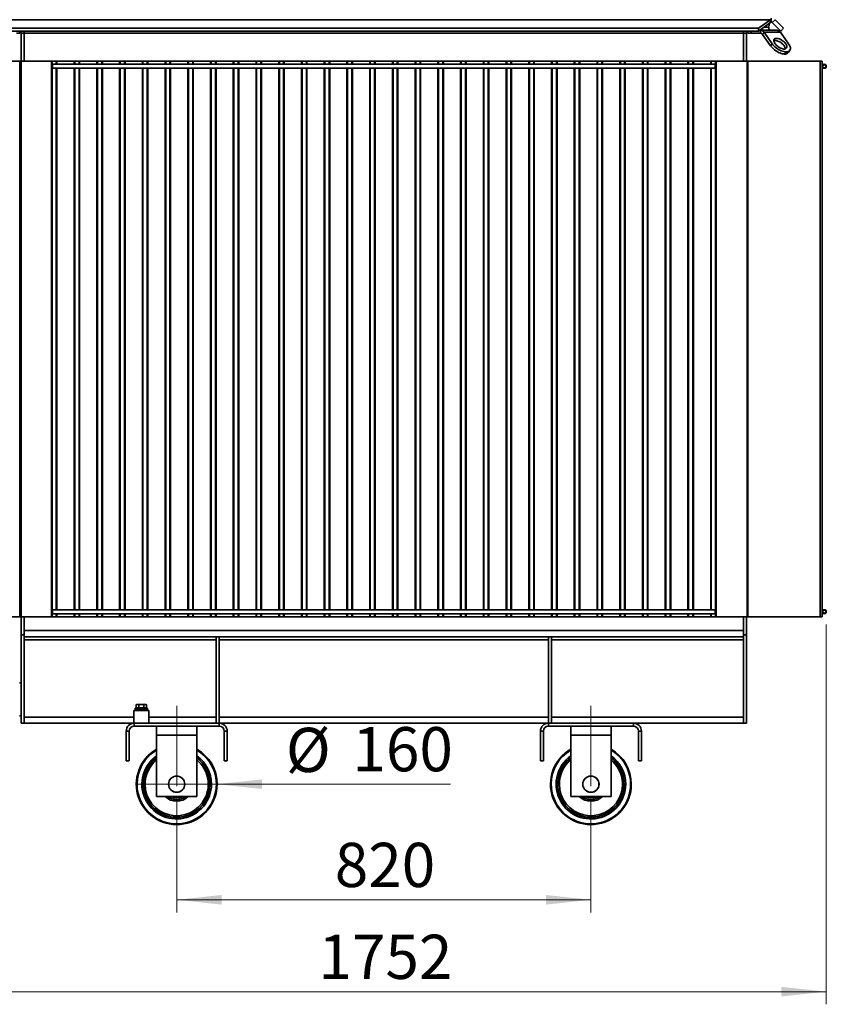
# Model space of a CAD drawing. Units: millimetres. Extents: x 125 to 7302, y -657 to 5643.
# Drawn here: x 1405 to 3002, y 2596 to 4545 of the extents above; entities that cross this region are included whole.
import ezdxf

# ---------------------------------------------------------------- set-up
doc = ezdxf.new("R2010")
doc.units = ezdxf.units.MM
doc.linetypes.add('CENTERX2', pattern=[20.32, 12.7, -2.54, 2.54, -2.54])
doc.styles.add('SLDTEXTSTYLE5', font='TXT', dxfattribs={"width": 0.75})
doc.dimstyles.new('SLDDIMSTYLE0', dxfattribs={"dimtxt": 87.5, "dimasz": 88.9, "dimexe": 0, "dimexo": 0.0625, "dimgap": 21.875, "dimtad": 1, "dimdec": 0, "dimrnd": 1e-09, "dimzin": 12, "dimdsep": 46, "dimtxsty": 'SLDTEXTSTYLE5', "dimblk1": 'NONE', "dimsah": 1, "dimcen": 0, "dimadec": 0, "dimazin": 3, "dimtfac": 1, "dimtdec": 0, "dimtmove": 0, "dimatfit": 3, "dimldrblk": 'NONE', "dimfxl": 1, "dimfrac": 2, "dimtolj": 1, "dimtzin": 12, "dimarcsym": 0})
doc.dimstyles.new('SLDDIMSTYLE1', dxfattribs={"dimtxt": 87.5, "dimasz": 88.9, "dimexe": 0, "dimexo": 0.0625, "dimgap": 21.875, "dimtad": 1, "dimdec": 0, "dimrnd": 1e-09, "dimzin": 12, "dimdsep": 46, "dimtxsty": 'SLDTEXTSTYLE5', "dimsah": 1, "dimcen": 0.09, "dimadec": 0, "dimazin": 3, "dimtfac": 1, "dimtdec": 0, "dimtofl": 0, "dimtmove": 0, "dimatfit": 3, "dimfxl": 1, "dimfrac": 2, "dimtolj": 1, "dimtzin": 12, "dimarcsym": 0})

# ---------------------------------------------------------------- blocks, each defined once
blk = doc.blocks.new('_D')
at = {"color": 7, "linetype": 'Continuous', "lineweight": 0, "ltscale": 25}
for q in [(1635.9, 3031.5), (2257.9, 3031.5)]:
    blk.add_line((1795.9, 3031.5), q, dxfattribs=at)
at = {"color": 7, "linetype": 'Continuous', "lineweight": 18, "ltscale": 25}
blk.add_solid([(1795.9, 3031.5), (1884.8, 3022), (1884.8, 3041)], dxfattribs=at)
at = {"color": 7, "linetype": 'Continuous', "lineweight": 18, "ltscale": 25, "char_height": 87.5, "attachment_point": 1, "style": 'SLDTEXTSTYLE5'}
for s, insert in [('%%c', (1932, 3143.1)), ('160', (2063.9, 3144.5))]:
    blk.add_mtext(s, dxfattribs=dict(at, insert=insert))
blk = doc.blocks.new('_None')
blk = doc.blocks.new('_D_1')
at = {"color": 7, "linetype": 'Continuous', "lineweight": 0, "ltscale": 25}
for p, q in [((1715.9, 3002.5), (1715.9, 2777.6)), ((2535.9, 3002.5), (2535.9, 2777.6)), ((1715.9, 2802.6), (2535.9, 2802.6))]:
    blk.add_line(p, q, dxfattribs=at)
at = {"color": 7, "linetype": 'Continuous', "lineweight": 18, "ltscale": 25}
for points in [[(1715.9, 2802.6), (1804.8, 2793), (1804.8, 2812.1)], [(2535.9, 2802.6), (2447, 2812.1), (2447, 2793)]]:
    blk.add_solid(points, dxfattribs=at)
at = {"color": 7, "linetype": 'Continuous', "lineweight": 18, "ltscale": 25, "insert": (2028.9, 2915.4), "char_height": 87.5, "attachment_point": 1, "style": 'SLDTEXTSTYLE5'}
blk.add_mtext('820', dxfattribs=at)
blk = doc.blocks.new('_D_2')
at = {"color": 7, "linetype": 'Continuous', "lineweight": 0, "ltscale": 25}
for p, q in [((1249.9, 3348), (1249.9, 2595.6)), ((3001.9, 3348), (3001.9, 2595.6)), ((1249.9, 2620.6), (3001.9, 2620.6))]:
    blk.add_line(p, q, dxfattribs=at)
at = {"color": 7, "linetype": 'Continuous', "lineweight": 18, "ltscale": 25}
for points in [[(1249.9, 2620.6), (1338.8, 2611.1), (1338.8, 2630.2)], [(3001.9, 2620.6), (2913, 2630.2), (2913, 2611.1)]]:
    blk.add_solid(points, dxfattribs=at)
at = {"color": 7, "linetype": 'Continuous', "lineweight": 18, "ltscale": 25, "insert": (1996.6, 2733.4), "char_height": 87.5, "attachment_point": 1, "style": 'SLDTEXTSTYLE5'}
blk.add_mtext('1752', dxfattribs=at)

msp = doc.modelspace()

# ---------------------------------------------------------------- linework, layer by layer
at = {"color": 7, "linetype": 'Continuous', "lineweight": 35, "ltscale": 25}
for p, q in [((1360.1, 4545.3), (2891.6, 4545.3)), ((2867.9, 4528.5), (2891.6, 4545.3)), ((2891.6, 4539.6), (2891.6, 4545.3)), ((2892.9, 4548.5), (2892.9, 4540.5)), ((2895, 4539.6), (2900.6, 4545.3)), ((2900.6, 4545.3), (2917.4, 4528.5)), ((1383.9, 4528.5), (2867.9, 4528.5)), ((2867.9, 4522.8), (2891.6, 4539.6)), ((2867.9, 4528.5), (2867.9, 4522.8)), ((2870.2, 4524.5), (2871.6, 4524.5)), ((2871.6, 4524.5), (2904.1, 4524.5)), ((2871.6, 4518.5), (2871.6, 4524.5)), ((2887.9, 4530.5), (2878.7, 4530.5)), ((2887.9, 4524.5), (2887.9, 4530.5)), ((2895, 4539.6), (2911.8, 4522.8)), ((2917.4, 4528.5), (2911.8, 4522.8)), ((1383.9, 4522.8), (2867.9, 4522.8)), ((1405.4, 4518.5), (1398.7, 4518.5)), ((1405.4, 4518.5), (1405.4, 4522.8)), ((1407.9, 4518.5), (1413.9, 4518.5)), ((1407.9, 4463), (1407.9, 4518.5)), ((1413.9, 4518.5), (1413.9, 4522.8)), ((1413.9, 4518.5), (2837.9, 4518.5)), ((1413.9, 4463), (1413.9, 4518.5)), ((2837.9, 4518.5), (2837.9, 4522.8)), ((2843.9, 4518.5), (2837.9, 4518.5)), ((2837.9, 4463), (2837.9, 4518.5)), ((2843.9, 4463), (2843.9, 4518.5)), ((2846.3, 4522.8), (2846.3, 4518.5)), ((2853.1, 4518.5), (2846.3, 4518.5)), ((2853.1, 4522.8), (2853.1, 4518.5)), ((2853.1, 4518.5), (2871.6, 4518.5)), ((2878.6, 4520.4), (2875.6, 4516.1)), ((2875.6, 4516.1), (2891.6, 4493.5)), ((2878.6, 4520.4), (2911.1, 4520.4)), ((2878.6, 4520.4), (2894.6, 4497.7)), ((2911.1, 4520.4), (2927.1, 4497.7)), ((2891.6, 4493.5), (2894.6, 4497.7)), ((2926.7, 4480.2), (2929.7, 4484.5)), ((2919.4, 4477.2), (2922.4, 4481.5)), ((1262.1, 4463), (1405.5, 4463)), ((1405.5, 4463), (1405.5, 3363)), ((1405.5, 4463), (1406.7, 4463)), ((1406.7, 4463), (1406.7, 3363)), ((1407.9, 4463), (1406.7, 4463)), ((1407.9, 4463), (1407.9, 3363)), ((1407.9, 4463), (1468, 4463)), ((1468, 4463), (1468, 3363)), ((1468, 4463), (1469.2, 4463)), ((1469.2, 4463), (1469.2, 4456)), ((1469.2, 4463), (1477.6, 4463)), ((1470.2, 4457), (1469.2, 4456)), ((1469.2, 4450), (1469.2, 4456)), ((1469.2, 4450), (1470.2, 4449)), ((1469.2, 4450), (1469.2, 3376)), ((2781.6, 4457), (1470.2, 4457)), ((1470.2, 4457), (1470.2, 4449)), ((1470.2, 4449), (2781.6, 4449)), ((1477.6, 4463), (1477.6, 4457)), ((1477.6, 4463), (1478.8, 4463)), ((1477.6, 4449), (1477.6, 3377)), ((1478.8, 4463), (1513, 4463)), ((1478.8, 4463), (1478.8, 4457)), ((1478.8, 4449), (1478.8, 3377)), ((1513, 4463), (1514.2, 4463)), ((1513, 4463), (1513, 4457)), ((1513, 4449), (1513, 3377)), ((1514.2, 4463), (1514.2, 4457)), ((1514.2, 4463), (1522.6, 4463)), ((1514.2, 4449), (1514.2, 3377)), ((1522.6, 4463), (1522.6, 4457)), ((1522.6, 4463), (1523.8, 4463)), ((1522.6, 4449), (1522.6, 3377)), ((1523.8, 4463), (1558, 4463)), ((1523.8, 4463), (1523.8, 4457)), ((1523.8, 4449), (1523.8, 3377)), ((1558, 4463), (1559.2, 4463)), ((1558, 4463), (1558, 4457)), ((1558, 4449), (1558, 3377)), ((1559.2, 4463), (1559.2, 4457)), ((1559.2, 4463), (1567.6, 4463)), ((1559.2, 4449), (1559.2, 3377)), ((1567.6, 4463), (1567.6, 4457)), ((1567.6, 4463), (1568.8, 4463)), ((1567.6, 4449), (1567.6, 3377)), ((1568.8, 4463), (1603, 4463)), ((1568.8, 4463), (1568.8, 4457)), ((1568.8, 4449), (1568.8, 3377)), ((1603, 4463), (1604.2, 4463)), ((1603, 4463), (1603, 4457)), ((1603, 4449), (1603, 3377)), ((1604.2, 4463), (1604.2, 4457)), ((1604.2, 4463), (1612.6, 4463)), ((1604.2, 4449), (1604.2, 3377)), ((1612.6, 4463), (1612.6, 4457)), ((1612.6, 4463), (1613.8, 4463)), ((1612.6, 4449), (1612.6, 3377)), ((1613.8, 4463), (1648, 4463)), ((1613.8, 4463), (1613.8, 4457)), ((1613.8, 4449), (1613.8, 3377)), ((1648, 4463), (1649.2, 4463)), ((1648, 4463), (1648, 4457)), ((1648, 4449), (1648, 3377)), ((1649.2, 4463), (1649.2, 4457)), ((1649.2, 4463), (1657.6, 4463)), ((1649.2, 4449), (1649.2, 3377)), ((1657.6, 4463), (1657.6, 4457)), ((1657.6, 4463), (1658.8, 4463)), ((1657.6, 4449), (1657.6, 3377)), ((1658.8, 4463), (1693, 4463)), ((1658.8, 4463), (1658.8, 4457)), ((1658.8, 4449), (1658.8, 3377)), ((1693, 4463), (1694.2, 4463)), ((1693, 4463), (1693, 4457)), ((1693, 4449), (1693, 3377)), ((1694.2, 4463), (1694.2, 4457)), ((1694.2, 4463), (1702.6, 4463)), ((1694.2, 4449), (1694.2, 3377)), ((1702.6, 4463), (1702.6, 4457)), ((1702.6, 4463), (1703.8, 4463)), ((1702.6, 4449), (1702.6, 3377)), ((1703.8, 4463), (1738, 4463)), ((1703.8, 4463), (1703.8, 4457)), ((1703.8, 4449), (1703.8, 3377)), ((1738, 4463), (1739.2, 4463)), ((1738, 4463), (1738, 4457)), ((1738, 4449), (1738, 3377)), ((1739.2, 4463), (1739.2, 4457)), ((1739.2, 4463), (1747.6, 4463)), ((1739.2, 4449), (1739.2, 3377)), ((1747.6, 4463), (1747.6, 4457)), ((1747.6, 4463), (1748.8, 4463)), ((1747.6, 4449), (1747.6, 3377)), ((1748.8, 4463), (1783, 4463)), ((1748.8, 4463), (1748.8, 4457)), ((1748.8, 4449), (1748.8, 3377)), ((1783, 4463), (1784.2, 4463)), ((1783, 4463), (1783, 4457)), ((1783, 4449), (1783, 3377)), ((1784.2, 4463), (1784.2, 4457)), ((1784.2, 4463), (1792.6, 4463)), ((1784.2, 4449), (1784.2, 3377)), ((1792.6, 4463), (1792.6, 4457)), ((1792.6, 4463), (1793.8, 4463)), ((1792.6, 4449), (1792.6, 3377)), ((1793.8, 4463), (1828, 4463)), ((1793.8, 4463), (1793.8, 4457)), ((1793.8, 4449), (1793.8, 3377)), ((1828, 4463), (1829.2, 4463)), ((1828, 4463), (1828, 4457)), ((1828, 4449), (1828, 3377)), ((1829.2, 4463), (1829.2, 4457)), ((1829.2, 4463), (1837.6, 4463)), ((1829.2, 4449), (1829.2, 3377)), ((1837.6, 4463), (1837.6, 4457)), ((1837.6, 4463), (1838.8, 4463)), ((1837.6, 4449), (1837.6, 3377)), ((1838.8, 4463), (1873, 4463)), ((1838.8, 4463), (1838.8, 4457)), ((1838.8, 4449), (1838.8, 3377)), ((1873, 4463), (1874.2, 4463)), ((1873, 4463), (1873, 4457)), ((1873, 4449), (1873, 3377)), ((1874.2, 4463), (1874.2, 4457)), ((1874.2, 4463), (1882.6, 4463)), ((1874.2, 4449), (1874.2, 3377)), ((1882.6, 4463), (1882.6, 4457)), ((1882.6, 4463), (1883.8, 4463)), ((1882.6, 4449), (1882.6, 3377)), ((1883.8, 4463), (1918, 4463)), ((1883.8, 4463), (1883.8, 4457)), ((1883.8, 4449), (1883.8, 3377)), ((1918, 4463), (1919.2, 4463)), ((1918, 4463), (1918, 4457)), ((1918, 4449), (1918, 3377)), ((1919.2, 4463), (1919.2, 4457)), ((1919.2, 4463), (1927.6, 4463)), ((1919.2, 4449), (1919.2, 3377)), ((1927.6, 4463), (1927.6, 4457)), ((1927.6, 4463), (1928.8, 4463)), ((1927.6, 4449), (1927.6, 3377)), ((1928.8, 4463), (1963, 4463)), ((1928.8, 4463), (1928.8, 4457)), ((1928.8, 4449), (1928.8, 3377)), ((1963, 4463), (1964.2, 4463)), ((1963, 4463), (1963, 4457)), ((1963, 4449), (1963, 3377)), ((1964.2, 4463), (1964.2, 4457)), ((1964.2, 4463), (1972.6, 4463)), ((1964.2, 4449), (1964.2, 3377)), ((1972.6, 4463), (1972.6, 4457)), ((1972.6, 4463), (1973.8, 4463)), ((1972.6, 4449), (1972.6, 3377)), ((1973.8, 4463), (2008, 4463)), ((1973.8, 4463), (1973.8, 4457)), ((1973.8, 4449), (1973.8, 3377)), ((2008, 4463), (2009.2, 4463)), ((2008, 4463), (2008, 4457)), ((2008, 4449), (2008, 3377)), ((2009.2, 4463), (2009.2, 4457)), ((2009.2, 4463), (2017.6, 4463)), ((2009.2, 4449), (2009.2, 3377)), ((2017.6, 4463), (2017.6, 4457)), ((2017.6, 4463), (2018.8, 4463)), ((2017.6, 4449), (2017.6, 3377)), ((2018.8, 4463), (2053, 4463)), ((2018.8, 4463), (2018.8, 4457)), ((2018.8, 4449), (2018.8, 3377)), ((2053, 4463), (2054.2, 4463)), ((2053, 4463), (2053, 4457)), ((2053, 4449), (2053, 3377)), ((2054.2, 4463), (2054.2, 4457)), ((2054.2, 4463), (2062.6, 4463)), ((2054.2, 4449), (2054.2, 3377)), ((2062.6, 4463), (2062.6, 4457)), ((2062.6, 4463), (2063.8, 4463)), ((2062.6, 4449), (2062.6, 3377)), ((2063.8, 4463), (2098, 4463)), ((2063.8, 4463), (2063.8, 4457)), ((2063.8, 4449), (2063.8, 3377)), ((2098, 4463), (2099.2, 4463)), ((2098, 4463), (2098, 4457)), ((2098, 4449), (2098, 3377)), ((2099.2, 4463), (2099.2, 4457)), ((2099.2, 4463), (2107.6, 4463)), ((2099.2, 4449), (2099.2, 3377)), ((2107.6, 4463), (2107.6, 4457)), ((2107.6, 4463), (2108.8, 4463)), ((2107.6, 4449), (2107.6, 3377)), ((2108.8, 4463), (2143, 4463)), ((2108.8, 4463), (2108.8, 4457)), ((2108.8, 4449), (2108.8, 3377)), ((2143, 4463), (2144.2, 4463)), ((2143, 4463), (2143, 4457)), ((2143, 4449), (2143, 3377)), ((2144.2, 4463), (2144.2, 4457)), ((2144.2, 4463), (2152.6, 4463)), ((2144.2, 4449), (2144.2, 3377)), ((2152.6, 4463), (2152.6, 4457)), ((2152.6, 4463), (2153.8, 4463)), ((2152.6, 4449), (2152.6, 3377)), ((2153.8, 4463), (2188, 4463)), ((2153.8, 4463), (2153.8, 4457)), ((2153.8, 4449), (2153.8, 3377)), ((2188, 4463), (2189.2, 4463)), ((2188, 4463), (2188, 4457)), ((2188, 4449), (2188, 3377)), ((2189.2, 4463), (2189.2, 4457)), ((2189.2, 4463), (2197.6, 4463)), ((2189.2, 4449), (2189.2, 3377)), ((2197.6, 4463), (2197.6, 4457)), ((2197.6, 4463), (2198.8, 4463)), ((2197.6, 4449), (2197.6, 3377)), ((2198.8, 4463), (2233, 4463)), ((2198.8, 4463), (2198.8, 4457)), ((2198.8, 4449), (2198.8, 3377)), ((2233, 4463), (2234.2, 4463)), ((2233, 4463), (2233, 4457)), ((2233, 4449), (2233, 3377)), ((2234.2, 4463), (2234.2, 4457)), ((2234.2, 4463), (2242.6, 4463)), ((2234.2, 4449), (2234.2, 3377)), ((2242.6, 4463), (2242.6, 4457)), ((2242.6, 4463), (2243.8, 4463)), ((2242.6, 4449), (2242.6, 3377)), ((2243.8, 4463), (2278, 4463)), ((2243.8, 4463), (2243.8, 4457)), ((2243.8, 4449), (2243.8, 3377)), ((2278, 4463), (2279.2, 4463)), ((2278, 4463), (2278, 4457)), ((2278, 4449), (2278, 3377)), ((2279.2, 4463), (2279.2, 4457)), ((2279.2, 4463), (2287.6, 4463)), ((2279.2, 4449), (2279.2, 3377)), ((2287.6, 4463), (2287.6, 4457)), ((2287.6, 4463), (2288.8, 4463)), ((2287.6, 4449), (2287.6, 3377)), ((2288.8, 4463), (2323, 4463)), ((2288.8, 4463), (2288.8, 4457)), ((2288.8, 4449), (2288.8, 3377)), ((2323, 4463), (2324.2, 4463)), ((2323, 4463), (2323, 4457)), ((2323, 4449), (2323, 3377)), ((2324.2, 4463), (2324.2, 4457)), ((2324.2, 4463), (2332.6, 4463)), ((2324.2, 4449), (2324.2, 3377)), ((2332.6, 4463), (2332.6, 4457)), ((2332.6, 4463), (2333.8, 4463)), ((2332.6, 4449), (2332.6, 3377)), ((2333.8, 4463), (2368, 4463)), ((2333.8, 4463), (2333.8, 4457)), ((2333.8, 4449), (2333.8, 3377)), ((2368, 4463), (2369.2, 4463)), ((2368, 4463), (2368, 4457)), ((2368, 4449), (2368, 3377)), ((2369.2, 4463), (2369.2, 4457)), ((2369.2, 4463), (2377.6, 4463)), ((2369.2, 4449), (2369.2, 3377)), ((2377.6, 4463), (2377.6, 4457)), ((2377.6, 4463), (2378.8, 4463)), ((2377.6, 4449), (2377.6, 3377)), ((2378.8, 4463), (2413, 4463)), ((2378.8, 4463), (2378.8, 4457)), ((2378.8, 4449), (2378.8, 3377)), ((2413, 4463), (2414.2, 4463)), ((2413, 4463), (2413, 4457)), ((2413, 4449), (2413, 3377)), ((2414.2, 4463), (2414.2, 4457)), ((2414.2, 4463), (2422.6, 4463)), ((2414.2, 4449), (2414.2, 3377)), ((2422.6, 4463), (2422.6, 4457)), ((2422.6, 4463), (2423.8, 4463)), ((2422.6, 4449), (2422.6, 3377)), ((2423.8, 4463), (2458, 4463)), ((2423.8, 4463), (2423.8, 4457)), ((2423.8, 4449), (2423.8, 3377)), ((2458, 4463), (2459.2, 4463)), ((2458, 4463), (2458, 4457)), ((2458, 4449), (2458, 3377)), ((2459.2, 4463), (2459.2, 4457)), ((2459.2, 4463), (2467.6, 4463)), ((2459.2, 4449), (2459.2, 3377)), ((2467.6, 4463), (2467.6, 4457)), ((2467.6, 4463), (2468.8, 4463)), ((2467.6, 4449), (2467.6, 3377)), ((2468.8, 4463), (2503, 4463)), ((2468.8, 4463), (2468.8, 4457)), ((2468.8, 4449), (2468.8, 3377)), ((2503, 4463), (2504.2, 4463)), ((2503, 4463), (2503, 4457)), ((2503, 4449), (2503, 3377)), ((2504.2, 4463), (2504.2, 4457)), ((2504.2, 4463), (2512.6, 4463)), ((2504.2, 4449), (2504.2, 3377)), ((2512.6, 4463), (2512.6, 4457)), ((2512.6, 4463), (2513.8, 4463)), ((2512.6, 4449), (2512.6, 3377)), ((2513.8, 4463), (2548, 4463)), ((2513.8, 4463), (2513.8, 4457)), ((2513.8, 4449), (2513.8, 3377)), ((2548, 4463), (2549.2, 4463)), ((2548, 4463), (2548, 4457)), ((2548, 4449), (2548, 3377)), ((2549.2, 4463), (2549.2, 4457)), ((2549.2, 4463), (2557.6, 4463)), ((2549.2, 4449), (2549.2, 3377)), ((2557.6, 4463), (2557.6, 4457)), ((2557.6, 4463), (2558.8, 4463)), ((2557.6, 4449), (2557.6, 3377)), ((2558.8, 4463), (2593, 4463)), ((2558.8, 4463), (2558.8, 4457)), ((2558.8, 4449), (2558.8, 3377)), ((2593, 4463), (2594.2, 4463)), ((2593, 4463), (2593, 4457)), ((2593, 4449), (2593, 3377)), ((2594.2, 4463), (2594.2, 4457)), ((2594.2, 4463), (2602.6, 4463)), ((2594.2, 4449), (2594.2, 3377)), ((2602.6, 4463), (2602.6, 4457)), ((2602.6, 4463), (2603.8, 4463)), ((2602.6, 4449), (2602.6, 3377)), ((2603.8, 4463), (2638, 4463)), ((2603.8, 4463), (2603.8, 4457)), ((2603.8, 4449), (2603.8, 3377)), ((2638, 4463), (2639.2, 4463)), ((2638, 4463), (2638, 4457)), ((2638, 4449), (2638, 3377)), ((2639.2, 4463), (2639.2, 4457)), ((2639.2, 4463), (2647.6, 4463)), ((2639.2, 4449), (2639.2, 3377)), ((2647.6, 4463), (2647.6, 4457)), ((2647.6, 4463), (2648.8, 4463)), ((2647.6, 4449), (2647.6, 3377)), ((2648.8, 4463), (2683, 4463)), ((2648.8, 4463), (2648.8, 4457)), ((2648.8, 4449), (2648.8, 3377)), ((2683, 4463), (2684.2, 4463)), ((2683, 4463), (2683, 4457)), ((2683, 4449), (2683, 3377)), ((2684.2, 4463), (2684.2, 4457)), ((2684.2, 4463), (2692.6, 4463)), ((2684.2, 4449), (2684.2, 3377)), ((2692.6, 4463), (2692.6, 4457)), ((2692.6, 4463), (2693.8, 4463)), ((2692.6, 4449), (2692.6, 3377)), ((2693.8, 4463), (2728, 4463)), ((2693.8, 4463), (2693.8, 4457)), ((2693.8, 4449), (2693.8, 3377)), ((2728, 4463), (2729.2, 4463)), ((2728, 4463), (2728, 4457)), ((2728, 4449), (2728, 3377)), ((2729.2, 4463), (2729.2, 4457)), ((2729.2, 4463), (2737.6, 4463)), ((2729.2, 4449), (2729.2, 3377)), ((2737.6, 4463), (2737.6, 4457)), ((2737.6, 4463), (2738.8, 4463)), ((2737.6, 4449), (2737.6, 3377)), ((2738.8, 4463), (2773, 4463)), ((2738.8, 4463), (2738.8, 4457)), ((2738.8, 4449), (2738.8, 3377)), ((2773, 4463), (2774.2, 4463)), ((2773, 4463), (2773, 4457)), ((2773, 4449), (2773, 3377)), ((2774.2, 4463), (2774.2, 4457)), ((2774.2, 4463), (2782.6, 4463)), ((2774.2, 4449), (2774.2, 3377)), ((2782.6, 4456), (2781.6, 4457)), ((2781.6, 4449), (2781.6, 4457)), ((2781.6, 4449), (2782.6, 4450)), ((2782.6, 4463), (2782.6, 4456)), ((2782.6, 4463), (2783.8, 4463)), ((2782.6, 4456), (2782.6, 4450)), ((2782.6, 4450), (2782.6, 3376)), ((2783.8, 4463), (2783.8, 3363)), ((2783.8, 4463), (2845.1, 4463)), ((2845.1, 4463), (2845.1, 3363)), ((2845.1, 4463), (2846.3, 4463)), ((2846.3, 4463), (2846.3, 3363)), ((2846.3, 4463), (2989.7, 4463)), ((2989.7, 4463), (2989.7, 3363)), ((2989.7, 4463), (2993.9, 4463)), ((2993.9, 3363), (2993.9, 4463)), ((1470.2, 3377), (1469.2, 3376)), ((1469.2, 3370), (1469.2, 3376)), ((2781.6, 3377), (1470.2, 3377)), ((1470.2, 3377), (1470.2, 3369)), ((2782.6, 3376), (2781.6, 3377)), ((2781.6, 3369), (2781.6, 3377)), ((2782.6, 3376), (2782.6, 3370)), ((1262.1, 3363), (1405.5, 3363)), ((1405.5, 3363), (1406.7, 3363)), ((1407.9, 3363), (1406.7, 3363)), ((1407.9, 3363), (1468, 3363)), ((1407.9, 3363), (1407.9, 3327.1)), ((1413.9, 3363), (1413.9, 3327.1)), ((1468, 3363), (1469.2, 3363)), ((1469.2, 3370), (1470.2, 3369)), ((1469.2, 3370), (1469.2, 3363)), ((1469.2, 3363), (1477.6, 3363)), ((1470.2, 3369), (2781.6, 3369)), ((1477.6, 3369), (1477.6, 3363)), ((1477.6, 3363), (1478.8, 3363)), ((1478.8, 3369), (1478.8, 3363)), ((1478.8, 3363), (1513, 3363)), ((1513, 3369), (1513, 3363)), ((1513, 3363), (1514.2, 3363)), ((1514.2, 3369), (1514.2, 3363)), ((1514.2, 3363), (1522.6, 3363)), ((1522.6, 3369), (1522.6, 3363)), ((1522.6, 3363), (1523.8, 3363)), ((1523.8, 3369), (1523.8, 3363)), ((1523.8, 3363), (1558, 3363)), ((1558, 3369), (1558, 3363)), ((1558, 3363), (1559.2, 3363)), ((1559.2, 3369), (1559.2, 3363)), ((1559.2, 3363), (1567.6, 3363)), ((1567.6, 3369), (1567.6, 3363)), ((1567.6, 3363), (1568.8, 3363)), ((1568.8, 3369), (1568.8, 3363)), ((1568.8, 3363), (1603, 3363)), ((1603, 3369), (1603, 3363)), ((1603, 3363), (1604.2, 3363)), ((1604.2, 3369), (1604.2, 3363)), ((1604.2, 3363), (1612.6, 3363)), ((1612.6, 3369), (1612.6, 3363)), ((1612.6, 3363), (1613.8, 3363)), ((1613.8, 3369), (1613.8, 3363)), ((1613.8, 3363), (1648, 3363)), ((1648, 3369), (1648, 3363)), ((1648, 3363), (1649.2, 3363)), ((1649.2, 3369), (1649.2, 3363)), ((1649.2, 3363), (1657.6, 3363)), ((1657.6, 3369), (1657.6, 3363)), ((1657.6, 3363), (1658.8, 3363)), ((1658.8, 3369), (1658.8, 3363)), ((1658.8, 3363), (1693, 3363)), ((1693, 3369), (1693, 3363)), ((1693, 3363), (1694.2, 3363)), ((1694.2, 3369), (1694.2, 3363)), ((1694.2, 3363), (1702.6, 3363)), ((1702.6, 3369), (1702.6, 3363)), ((1702.6, 3363), (1703.8, 3363)), ((1703.8, 3369), (1703.8, 3363)), ((1703.8, 3363), (1738, 3363)), ((1738, 3369), (1738, 3363)), ((1738, 3363), (1739.2, 3363)), ((1739.2, 3369), (1739.2, 3363)), ((1739.2, 3363), (1747.6, 3363)), ((1747.6, 3369), (1747.6, 3363)), ((1747.6, 3363), (1748.8, 3363)), ((1748.8, 3369), (1748.8, 3363)), ((1748.8, 3363), (1783, 3363)), ((1783, 3369), (1783, 3363)), ((1783, 3363), (1784.2, 3363)), ((1784.2, 3369), (1784.2, 3363)), ((1784.2, 3363), (1792.6, 3363)), ((1792.6, 3369), (1792.6, 3363)), ((1792.6, 3363), (1793.8, 3363)), ((1793.8, 3369), (1793.8, 3363)), ((1793.8, 3363), (1828, 3363)), ((1828, 3369), (1828, 3363)), ((1828, 3363), (1829.2, 3363)), ((1829.2, 3369), (1829.2, 3363)), ((1829.2, 3363), (1837.6, 3363)), ((1837.6, 3369), (1837.6, 3363)), ((1837.6, 3363), (1838.8, 3363)), ((1838.8, 3369), (1838.8, 3363)), ((1838.8, 3363), (1873, 3363)), ((1873, 3369), (1873, 3363)), ((1873, 3363), (1874.2, 3363)), ((1874.2, 3369), (1874.2, 3363)), ((1874.2, 3363), (1882.6, 3363)), ((1882.6, 3369), (1882.6, 3363)), ((1882.6, 3363), (1883.8, 3363)), ((1883.8, 3369), (1883.8, 3363)), ((1883.8, 3363), (1918, 3363)), ((1918, 3369), (1918, 3363)), ((1918, 3363), (1919.2, 3363)), ((1919.2, 3369), (1919.2, 3363)), ((1919.2, 3363), (1927.6, 3363)), ((1927.6, 3369), (1927.6, 3363)), ((1927.6, 3363), (1928.8, 3363)), ((1928.8, 3369), (1928.8, 3363)), ((1928.8, 3363), (1963, 3363)), ((1963, 3369), (1963, 3363)), ((1963, 3363), (1964.2, 3363)), ((1964.2, 3369), (1964.2, 3363)), ((1964.2, 3363), (1972.6, 3363)), ((1972.6, 3369), (1972.6, 3363)), ((1972.6, 3363), (1973.8, 3363)), ((1973.8, 3369), (1973.8, 3363)), ((1973.8, 3363), (2008, 3363)), ((2008, 3369), (2008, 3363)), ((2008, 3363), (2009.2, 3363)), ((2009.2, 3369), (2009.2, 3363)), ((2009.2, 3363), (2017.6, 3363)), ((2017.6, 3369), (2017.6, 3363)), ((2017.6, 3363), (2018.8, 3363)), ((2018.8, 3369), (2018.8, 3363)), ((2018.8, 3363), (2053, 3363)), ((2053, 3369), (2053, 3363)), ((2053, 3363), (2054.2, 3363)), ((2054.2, 3369), (2054.2, 3363)), ((2054.2, 3363), (2062.6, 3363)), ((2062.6, 3369), (2062.6, 3363)), ((2062.6, 3363), (2063.8, 3363)), ((2063.8, 3369), (2063.8, 3363)), ((2063.8, 3363), (2098, 3363)), ((2098, 3369), (2098, 3363)), ((2098, 3363), (2099.2, 3363)), ((2099.2, 3369), (2099.2, 3363)), ((2099.2, 3363), (2107.6, 3363)), ((2107.6, 3369), (2107.6, 3363)), ((2107.6, 3363), (2108.8, 3363)), ((2108.8, 3369), (2108.8, 3363)), ((2108.8, 3363), (2143, 3363)), ((2143, 3369), (2143, 3363)), ((2143, 3363), (2144.2, 3363)), ((2144.2, 3369), (2144.2, 3363)), ((2144.2, 3363), (2152.6, 3363)), ((2152.6, 3369), (2152.6, 3363)), ((2152.6, 3363), (2153.8, 3363)), ((2153.8, 3369), (2153.8, 3363)), ((2153.8, 3363), (2188, 3363)), ((2188, 3369), (2188, 3363)), ((2188, 3363), (2189.2, 3363)), ((2189.2, 3369), (2189.2, 3363)), ((2189.2, 3363), (2197.6, 3363)), ((2197.6, 3369), (2197.6, 3363)), ((2197.6, 3363), (2198.8, 3363)), ((2198.8, 3369), (2198.8, 3363)), ((2198.8, 3363), (2233, 3363)), ((2233, 3369), (2233, 3363)), ((2233, 3363), (2234.2, 3363)), ((2234.2, 3369), (2234.2, 3363)), ((2234.2, 3363), (2242.6, 3363)), ((2242.6, 3369), (2242.6, 3363)), ((2242.6, 3363), (2243.8, 3363)), ((2243.8, 3369), (2243.8, 3363)), ((2243.8, 3363), (2278, 3363)), ((2278, 3369), (2278, 3363)), ((2278, 3363), (2279.2, 3363)), ((2279.2, 3369), (2279.2, 3363)), ((2279.2, 3363), (2287.6, 3363)), ((2287.6, 3369), (2287.6, 3363)), ((2287.6, 3363), (2288.8, 3363)), ((2288.8, 3369), (2288.8, 3363)), ((2288.8, 3363), (2323, 3363)), ((2323, 3369), (2323, 3363)), ((2323, 3363), (2324.2, 3363)), ((2324.2, 3369), (2324.2, 3363)), ((2324.2, 3363), (2332.6, 3363)), ((2332.6, 3369), (2332.6, 3363)), ((2332.6, 3363), (2333.8, 3363)), ((2333.8, 3369), (2333.8, 3363)), ((2333.8, 3363), (2368, 3363)), ((2368, 3369), (2368, 3363)), ((2368, 3363), (2369.2, 3363)), ((2369.2, 3369), (2369.2, 3363)), ((2369.2, 3363), (2377.6, 3363)), ((2377.6, 3369), (2377.6, 3363)), ((2377.6, 3363), (2378.8, 3363)), ((2378.8, 3369), (2378.8, 3363)), ((2378.8, 3363), (2413, 3363)), ((2413, 3369), (2413, 3363)), ((2413, 3363), (2414.2, 3363)), ((2414.2, 3369), (2414.2, 3363)), ((2414.2, 3363), (2422.6, 3363)), ((2422.6, 3369), (2422.6, 3363)), ((2422.6, 3363), (2423.8, 3363)), ((2423.8, 3369), (2423.8, 3363)), ((2423.8, 3363), (2458, 3363)), ((2458, 3369), (2458, 3363)), ((2458, 3363), (2459.2, 3363)), ((2459.2, 3369), (2459.2, 3363)), ((2459.2, 3363), (2467.6, 3363)), ((2467.6, 3369), (2467.6, 3363)), ((2467.6, 3363), (2468.8, 3363)), ((2468.8, 3369), (2468.8, 3363)), ((2468.8, 3363), (2503, 3363)), ((2503, 3369), (2503, 3363)), ((2503, 3363), (2504.2, 3363)), ((2504.2, 3369), (2504.2, 3363)), ((2504.2, 3363), (2512.6, 3363)), ((2512.6, 3369), (2512.6, 3363)), ((2512.6, 3363), (2513.8, 3363)), ((2513.8, 3369), (2513.8, 3363)), ((2513.8, 3363), (2548, 3363)), ((2548, 3369), (2548, 3363)), ((2548, 3363), (2549.2, 3363)), ((2549.2, 3369), (2549.2, 3363)), ((2549.2, 3363), (2557.6, 3363)), ((2557.6, 3369), (2557.6, 3363)), ((2557.6, 3363), (2558.8, 3363)), ((2558.8, 3369), (2558.8, 3363)), ((2558.8, 3363), (2593, 3363)), ((2593, 3369), (2593, 3363)), ((2593, 3363), (2594.2, 3363)), ((2594.2, 3369), (2594.2, 3363)), ((2594.2, 3363), (2602.6, 3363)), ((2602.6, 3369), (2602.6, 3363)), ((2602.6, 3363), (2603.8, 3363)), ((2603.8, 3369), (2603.8, 3363)), ((2603.8, 3363), (2638, 3363)), ((2638, 3369), (2638, 3363)), ((2638, 3363), (2639.2, 3363)), ((2639.2, 3369), (2639.2, 3363)), ((2639.2, 3363), (2647.6, 3363)), ((2647.6, 3369), (2647.6, 3363)), ((2647.6, 3363), (2648.8, 3363)), ((2648.8, 3369), (2648.8, 3363)), ((2648.8, 3363), (2683, 3363)), ((2683, 3369), (2683, 3363)), ((2683, 3363), (2684.2, 3363)), ((2684.2, 3369), (2684.2, 3363)), ((2684.2, 3363), (2692.6, 3363)), ((2692.6, 3369), (2692.6, 3363)), ((2692.6, 3363), (2693.8, 3363)), ((2693.8, 3369), (2693.8, 3363)), ((2693.8, 3363), (2728, 3363)), ((2728, 3369), (2728, 3363)), ((2728, 3363), (2729.2, 3363)), ((2729.2, 3369), (2729.2, 3363)), ((2729.2, 3363), (2737.6, 3363)), ((2737.6, 3369), (2737.6, 3363)), ((2737.6, 3363), (2738.8, 3363)), ((2738.8, 3369), (2738.8, 3363)), ((2738.8, 3363), (2773, 3363)), ((2773, 3369), (2773, 3363)), ((2773, 3363), (2774.2, 3363)), ((2774.2, 3369), (2774.2, 3363)), ((2774.2, 3363), (2782.6, 3363)), ((2781.6, 3369), (2782.6, 3370)), ((2782.6, 3370), (2782.6, 3363)), ((2782.6, 3363), (2783.8, 3363)), ((2783.8, 3363), (2845.1, 3363)), ((2837.9, 3363), (2837.9, 3327.1)), ((2843.9, 3363), (2843.9, 3327.1)), ((2845.1, 3363), (2846.3, 3363)), ((2846.3, 3363), (2989.7, 3363)), ((2989.7, 3363), (2993.9, 3363)), ((2837.9, 3335.5), (1413.9, 3335.5)), ((1407.9, 3327.1), (1413.9, 3327.1)), ((1407.9, 3327.1), (1407.9, 3152.5)), ((1413.9, 3327.1), (1413.9, 3152.5)), ((2837.9, 3323.5), (1413.9, 3323.5)), ((1793.9, 3317.5), (1413.9, 3317.5)), ((1793.9, 3323.5), (1793.9, 3152.5)), ((1799.9, 3323.5), (1799.9, 3152.5)), ((2451.9, 3317.5), (1799.9, 3317.5)), ((2451.9, 3323.5), (2451.9, 3152.5)), ((2457.9, 3323.5), (2457.9, 3152.5)), ((2837.9, 3317.5), (2457.9, 3317.5)), ((2843.9, 3327.1), (2837.9, 3327.1)), ((2837.9, 3327.1), (2837.9, 3152.5)), ((2843.9, 3327.1), (2843.9, 3152.5)), ((1407.9, 3232), (1404.9, 3232)), ((1633.9, 3182), (1633.9, 3179.5)), ((1633.9, 3182), (1645.9, 3182)), ((1633.9, 3179.5), (1645.9, 3179.5)), ((1636.9, 3189.5), (1635.5, 3188.7)), ((1635.5, 3182.6), (1635.5, 3188.7)), ((1638.1, 3182.6), (1635.5, 3182.6)), ((1635.9, 3179.5), (1635.9, 3177.5)), ((1638.1, 3189.5), (1636.9, 3189.5)), ((1636.9, 3182.6), (1636.9, 3182)), ((1645.9, 3189.5), (1638.1, 3189.5)), ((1640.7, 3182.6), (1638.1, 3182.6)), ((1640.7, 3182.6), (1640.7, 3188.7)), ((1645.9, 3182.6), (1640.7, 3182.6)), ((1645.9, 3189.5), (1653.7, 3189.5)), ((1651.1, 3182.6), (1645.9, 3182.6)), ((1645.9, 3182), (1657.9, 3182)), ((1645.9, 3179.5), (1657.9, 3179.5)), ((1651.1, 3182.6), (1651.1, 3188.7)), ((1653.7, 3182.6), (1651.1, 3182.6)), ((1654.9, 3189.5), (1653.7, 3189.5)), ((1656.3, 3182.6), (1653.7, 3182.6)), ((1656.3, 3188.7), (1654.9, 3189.5)), ((1654.9, 3182), (1654.9, 3182.6)), ((1655.9, 3177.5), (1655.9, 3179.5)), ((1656.3, 3182.6), (1656.3, 3188.7)), ((1657.9, 3179.5), (1657.9, 3182)), ((1404.9, 3167), (1407.9, 3167)), ((1630.9, 3164.5), (1413.9, 3164.5)), ((1630.9, 3177.5), (1630.9, 3152.5)), ((1630.9, 3177.5), (1645.9, 3177.5)), ((1645.9, 3177.5), (1660.9, 3177.5)), ((1660.9, 3152.5), (1660.9, 3177.5)), ((1793.9, 3164.5), (1660.9, 3164.5)), ((2451.9, 3164.5), (1799.9, 3164.5)), ((2837.9, 3164.5), (2457.9, 3164.5)), ((1407.9, 3152.5), (1413.9, 3152.5)), ((1630.9, 3152.5), (1413.9, 3152.5)), ((1630.9, 3152.5), (1631.9, 3152.5)), ((1631.9, 3152.5), (1631.9, 3146.5)), ((1631.9, 3152.5), (1799.9, 3152.5)), ((1631.9, 3146.5), (1799.9, 3146.5)), ((1675.9, 3128.5), (1675.9, 3146.5)), ((1755.9, 3128.5), (1755.9, 3146.5)), ((1799.9, 3146.5), (1799.9, 3152.5)), ((2451.9, 3152.5), (1799.9, 3152.5)), ((2451.9, 3152.5), (2451.9, 3146.5)), ((2619.9, 3152.5), (2451.9, 3152.5)), ((2619.9, 3146.5), (2451.9, 3146.5)), ((2495.9, 3128.5), (2495.9, 3146.5)), ((2575.9, 3128.5), (2575.9, 3146.5)), ((2619.9, 3146.5), (2619.9, 3152.5)), ((2837.9, 3152.5), (2619.9, 3152.5)), ((2843.9, 3152.5), (2837.9, 3152.5)), ((1615.9, 3077.5), (1615.9, 3136.5)), ((1621.9, 3136.5), (1615.9, 3136.5)), ((1621.9, 3077.5), (1621.9, 3136.5)), ((1675.9, 3128.5), (1755.9, 3128.5)), ((1675.9, 3006.8), (1675.9, 3128.5)), ((1755.9, 3006.8), (1755.9, 3128.5)), ((1815.9, 3136.5), (1809.9, 3136.5)), ((1809.9, 3136.5), (1809.9, 3077.5)), ((1815.9, 3136.5), (1815.9, 3077.5)), ((2441.9, 3136.5), (2435.9, 3136.5)), ((2435.9, 3136.5), (2435.9, 3077.5)), ((2441.9, 3136.5), (2441.9, 3077.5)), ((2495.9, 3006.8), (2495.9, 3128.5)), ((2495.9, 3128.5), (2575.9, 3128.5)), ((2575.9, 3006.8), (2575.9, 3128.5)), ((2629.9, 3077.5), (2629.9, 3136.5)), ((2635.9, 3136.5), (2629.9, 3136.5)), ((2635.9, 3077.5), (2635.9, 3136.5)), ((1615.9, 3077.5), (1621.9, 3077.5)), ((1809.9, 3077.5), (1815.9, 3077.5)), ((2441.9, 3077.5), (2435.9, 3077.5)), ((2635.9, 3077.5), (2629.9, 3077.5)), ((1675.9, 3006.8), (1755.9, 3006.8)), ((2495.9, 3006.8), (2575.9, 3006.8))]:
    msp.add_line(p, q, dxfattribs=at)
at = {"color": 7, "linetype": 'CENTERX2', "lineweight": 18, "ltscale": 25}
for p, q in [((1715.9, 3186.5), (1715.9, 3027.5)), ((2535.9, 3027.5), (2535.9, 3186.5))]:
    msp.add_line(p, q, dxfattribs=at)
at = {"color": 7, "linetype": 'Continuous', "lineweight": 35, "ltscale": 25, "flags": 128}
for points in [[(2903.4, 4508.3), (2901.8, 4508.2), (2900.5, 4507.9), (2899.4, 4507.2), (2898.6, 4506.4), (2898.1, 4505.4), (2897.9, 4504.2), (2898, 4502.8), (2898.4, 4501.3), (2899, 4499.8), (2900, 4498.1), (2901.2, 4496.5), (2902.6, 4494.9), (2904.3, 4493.4), (2906, 4492), (2907.9, 4490.7), (2909.9, 4489.6), (2911.9, 4488.6), (2913.9, 4487.9), (2915.8, 4487.4), (2917.5, 4487.2), (2919.2, 4487.2), (2920.6, 4487.4), (2921.8, 4487.9), (2922.7, 4488.6), (2923.4, 4489.6), (2923.8, 4490.7), (2923.9, 4492), (2923.6, 4493.4), (2923.1, 4494.9), (2922.3, 4496.5), (2921.2, 4498.1), (2919.9, 4499.8), (2918.3, 4501.3), (2916.6, 4502.8), (2914.8, 4504.2), (2912.8, 4505.4), (2910.8, 4506.4), (2908.9, 4507.2), (2906.9, 4507.9), (2905.1, 4508.2), (2903.4, 4508.3)], [(2900.4, 4504.1), (2898.8, 4504), (2897.9, 4503.7)], [(2920.9, 4487.5), (2920.9, 4487.7), (2920.6, 4489.2), (2920.1, 4490.7), (2919.3, 4492.3), (2918.2, 4493.9), (2916.9, 4495.5), (2915.3, 4497.1), (2913.6, 4498.6), (2911.8, 4499.9), (2909.8, 4501.1), (2907.8, 4502.2), (2905.9, 4503), (2903.9, 4503.6), (2902.1, 4504), (2900.4, 4504.1)], [(2919.4, 4477.2), (2917.2, 4477.4), (2914.8, 4477.8), (2912.3, 4478.5), (2909.7, 4479.4), (2907.1, 4480.6), (2904.5, 4482), (2902, 4483.6), (2899.5, 4485.4), (2897.2, 4487.3), (2895.1, 4489.3), (2893.2, 4491.4), (2891.6, 4493.5)], [(2894.6, 4497.7), (2896.2, 4495.6), (2898.1, 4493.5), (2900.2, 4491.5), (2902.5, 4489.6), (2905, 4487.8), (2907.5, 4486.2), (2910.1, 4484.8), (2912.7, 4483.7), (2915.3, 4482.7), (2917.8, 4482), (2920.2, 4481.6), (2922.4, 4481.5)], [(2922.4, 4481.5), (2924.4, 4481.6), (2926.2, 4482), (2927.7, 4482.7), (2929, 4483.7), (2929.9, 4484.8), (2930.5, 4486.2), (2930.8, 4487.8), (2930.7, 4489.6), (2930.3, 4491.5), (2929.6, 4493.5), (2928.5, 4495.6), (2927.1, 4497.7)]]:
    msp.add_lwpolyline(points, dxfattribs=at)
at = {"color": 7, "linetype": 'Continuous', "lineweight": 35, "ltscale": 625}
for centre, radius in [((2997.9, 4453), 4), ((2997.9, 4453), 3), ((2997.9, 3373), 4), ((2997.9, 3373), 3), ((1715.9, 3031.5), 16.1), ((1715.9, 3031.5), 16), ((2535.9, 3031.5), 16.1), ((2535.9, 3031.5), 16)]:
    msp.add_circle(centre, radius, dxfattribs=at)
for centre, radius, start, end in [((2871.2, 4515.7), 8.77, 32.0747, 87.2029), ((2884.9, 4534.5), 4, 211.2479, 0), ((2884.9, 4534.5), 4, 0, 39.2809), ((2903.7, 4515.7), 8.77, 32.0747, 87.2029), ((1401.9, 4518.5), 6, 0, 46.0866), ((1401.9, 4518.5), 12, 0, 21.1121), ((2849.9, 4518.5), 12, 158.8879, 180), ((2849.9, 4518.5), 6, 133.9134, 180), ((2871.4, 4513.5), 5.01, 32.0747, 87.2029), ((2920.1, 4485.8), 8.59, 265.0432, 319.5418), ((1631.9, 3136.5), 16, 90, 180), ((1631.9, 3136.5), 10, 90, 180), ((1799.9, 3136.5), 16, 0, 90), ((1799.9, 3136.5), 10, 0, 90), ((2451.9, 3136.5), 16, 90, 180), ((2451.9, 3136.5), 10, 90, 180), ((2619.9, 3136.5), 16, 0, 90), ((2619.9, 3136.5), 10, 0, 90), ((1715.9, 3031.5), 80, 120, 0), ((1715.9, 3031.5), 80, 0, 60), ((2535.9, 3031.5), 80, 120, 0), ((2535.9, 3031.5), 80, 0, 60), ((1715.9, 3031.5), 78.5, 120.6341, 180), ((1715.9, 3031.5), 78.5, 180, 59.3659), ((1715.9, 3031.5), 68.9, 125.4911, 0), ((1715.9, 3031.5), 65.9, 127.3722, 0), ((1715.9, 3031.5), 65.5, 127.6459, 0), ((1715.9, 3031.5), 68.9, 0, 54.5089), ((1715.9, 3031.5), 65.9, 0, 52.6278), ((1715.9, 3031.5), 65.5, 0, 52.3541), ((2535.9, 3031.5), 78.5, 120.6341, 180), ((2535.9, 3031.5), 78.5, 180, 59.3659), ((2535.9, 3031.5), 68.9, 125.4911, 0), ((2535.9, 3031.5), 65.9, 127.3722, 0), ((2535.9, 3031.5), 65.5, 127.6459, 0), ((2535.9, 3031.5), 68.9, 0, 54.5089), ((2535.9, 3031.5), 65.9, 0, 52.6278), ((2535.9, 3031.5), 65.5, 0, 52.3541), ((1715.9, 3031.5), 62.5, 180, 50.2019), ((1715.9, 3031.5), 62.5, 129.7981, 180), ((2535.9, 3031.5), 62.5, 180, 50.2019), ((2535.9, 3031.5), 62.5, 129.7981, 180), ((1715.9, 3031.5), 33.7, 227.0648, 312.9352), ((1715.9, 3031.5), 30.7, 233.4811, 306.5189), ((1715.9, 3031.5), 30.1, 235.0087, 304.9913), ((1715.9, 3031.5), 27.1, 245.4866, 294.5134), ((2535.9, 3031.5), 33.7, 227.0648, 312.9352), ((2535.9, 3031.5), 30.7, 233.4811, 306.5189), ((2535.9, 3031.5), 30.1, 235.0087, 304.9913), ((2535.9, 3031.5), 27.1, 245.4866, 294.5134)]:
    msp.add_arc(centre, radius, start, end, dxfattribs=at)
at = {"color": 7, "linetype": 'Continuous', "lineweight": 35, "ltscale": 25}
for points, knots in [([(2892.9, 4540.5), (2892.7, 4540.5), (2892.5, 4540.4), (2892, 4540.1), (2891.8, 4539.9), (2891.6, 4539.6)], [0, 0, 0, 0, 0.5, 0.5, 1, 1, 1, 1]), ([(2895, 4539.6), (2894.7, 4539.9), (2894.4, 4540.1), (2893.7, 4540.4), (2893.3, 4540.5), (2892.9, 4540.5)], [0, 0, 0, 0, 0.5, 0.5, 1, 1, 1, 1]), ([(1635.5, 3188.7), (1635.9, 3188.9), (1636.7, 3189.4), (1637.6, 3189.4), (1638.1, 3189.5)], [0, 0, 0, 0, 0.495458, 1, 1, 1, 1]), ([(1638.1, 3189.5), (1638.1, 3189.5), (1638.6, 3189.5), (1639.5, 3189.3), (1640.3, 3188.9), (1640.7, 3188.7)], [0, 0, 0, 0, 0.07009, 0.530784, 1, 1, 1, 1]), ([(1640.7, 3188.7), (1641, 3188.8), (1642.7, 3189.2), (1644.5, 3189.4), (1645.9, 3189.5)], [0, 0, 0, 0, 0.196353, 1, 1, 1, 1]), ([(1645.9, 3189.5), (1646.3, 3189.5), (1648, 3189.4), (1649.7, 3189), (1651.1, 3188.7)], [0, 0, 0, 0, 0.220364, 1, 1, 1, 1]), ([(1651.1, 3188.7), (1651.5, 3188.9), (1652.3, 3189.4), (1653.2, 3189.4), (1653.7, 3189.5)], [0, 0, 0, 0, 0.495458, 1, 1, 1, 1]), ([(1653.7, 3189.5), (1653.7, 3189.5), (1654.2, 3189.5), (1655.1, 3189.3), (1655.9, 3188.9), (1656.3, 3188.7)], [0, 0, 0, 0, 0.07009, 0.530784, 1, 1, 1, 1])]:
    msp.add_open_spline(points, degree=3, knots=knots, dxfattribs=at)

# ---------------------------------------------------------------- dimensions: what is measured, and where the dimension line sits
at = {"color": 7, "linetype": 'Continuous', "lineweight": 18, "ltscale": 25}
for base, p1, p2, picture, middle in [((3001.9, 2620.6), (1249.9, 3373), (3001.9, 3373), '_D_2', (2125.9, 2620.6)), ((2535.9, 2802.6), (1715.9, 3027.5), (2535.9, 3027.5), '_D_1', (2125.9, 2802.6))]:
    dim = msp.add_linear_dim(base=base, p1=p1, p2=p2, dimstyle='SLDDIMSTYLE1', dxfattribs=at)
    dim.commit()
    dim.dimension.update_dxf_attribs({"geometry": picture, "text_midpoint": middle, "dimtype": 160})
dim = msp.add_diameter_dim_2p(p1=(1635.9, 3031.5), p2=(1795.9, 3031.5), dimstyle='SLDDIMSTYLE0', dxfattribs=at)
dim.commit()
dim.dimension.update_dxf_attribs({"geometry": '_D', "text_midpoint": (2101.1, 3031.5), "dimtype": 163})

doc.saveas('drawing.dxf')
